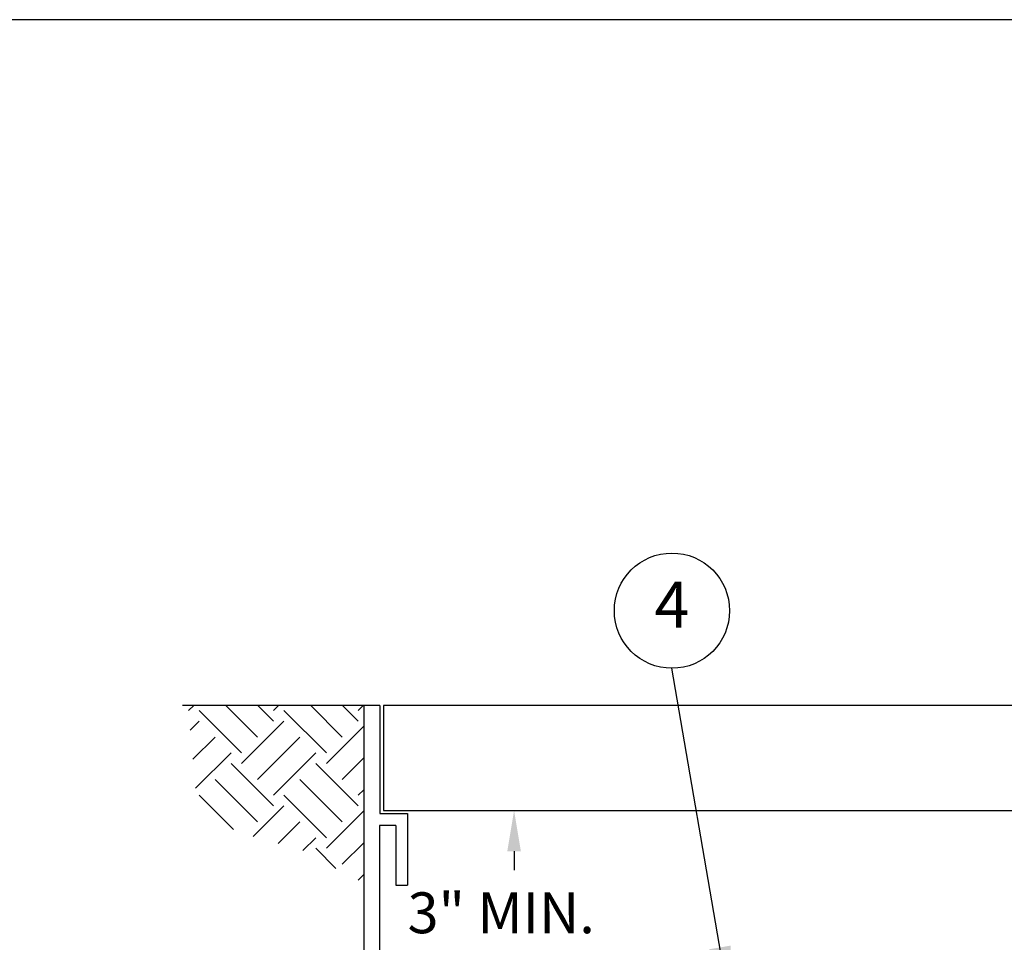
# Model space of a CAD drawing. Extents: x -0.1 to 16.3, y -1.9 to 8.5.
# Drawn here: x 2.9 to 5.6, y 6 to 8.5 of the extents above; entities that cross this region are included whole.
import ezdxf
from ezdxf.enums import TextEntityAlignment as Align

# ---------------------------------------------------------------- set-up
doc = ezdxf.new("R2010")
doc.units = 0
doc.header["$MEASUREMENT"] = 0
for name, color, linetype in [('IMAGE', 7, 'CONTINUOUS'), ('TEXT_BUBBLES', 5, 'CONTINUOUS'), ('TITLE', 4, 'CONTINUOUS')]:
    doc.layers.add(name, color=color, linetype=linetype)
doc.styles.add('L100', font='romans.shx', dxfattribs={"height": 0.1})
doc.styles.add('L200', font='arial.ttf', dxfattribs={"height": 0.2})
doc.styles.add('L80', font='ROMANS', dxfattribs={"height": 0.08})
doc.styles.add('ROMANS', font='ROMANS.SHX')
doc.dimstyles.get("Standard").update_dxf_attribs({"dimtxt": 0.18, "dimasz": 0.18, "dimexe": 0.18, "dimexo": 0.0625, "dimgap": 0.09, "dimtad": 0, "dimtih": 1, "dimtoh": 1, "dimdec": 4, "dimzin": 0, "dimdsep": 46, "dimtxsty": 'STANDARD', "dimcen": 0.09, "dimadec": 0, "dimazin": 0, "dimtfac": 1, "dimtdec": 4, "dimtofl": 0, "dimtmove": 0, "dimatfit": 3, "dimfxl": 1, "dimtolj": 1, "dimtzin": 0, "dimarcsym": 0})

# ---------------------------------------------------------------- blocks, each defined once
blk = doc.blocks.new('titleblock')
at = {"layer": 'IMAGE'}
blk.add_lwpolyline([(0, 0), (16.49, 0), (16.49, 10.44), (0, 10.44)], close=True, dxfattribs=at)
at = {"layer": 'TITLE', "style": 'L200'}
for tag, p in [('TITLE1', (1.2314, 1.3437)), ('TITLE2', (1.2314, 0.9842)), ('TITLE3', (2.7136, 0.5928)), ('TITLE4', (2.7136, 0.2693))]:
    blk.add_attdef(tag, p, '', height=0.2, dxfattribs=at)
at = {"layer": 'TITLE', "color": 7, "style": 'L80'}
blk.add_attdef('REVISED', text='', height=0.08, dxfattribs=at).set_placement((8.261, 0.9696), align=Align.RIGHT)
at = {"layer": 'TITLE', "style": 'L200'}
blk.add_attdef('D', text='', height=0.2, dxfattribs=at).set_placement((0.6064, 0.8842), align=Align.MIDDLE)
at = {"layer": 'TITLE', "color": 7}
for tag, p, height, style in [('SCALE', (1.2314, 0.7006), 0.1, 'L100'), ('DWG-NAME', (0.2639, 0.0847), 0.08, 'L80')]:
    blk.add_attdef(tag, p, '', height=height, dxfattribs=dict(at, style=style))

msp = doc.modelspace()

# ---------------------------------------------------------------- hatches: boundary and pattern name
at = {"layer": 'IMAGE'}
h = msp.add_hatch(dxfattribs=at)
h.set_pattern_fill('EARTH', color=256, scale=0.65, angle=45, style=0)
h.set_pattern_definition([(45, (2.64899, 0), (0, 0.2298097), [0.1625, -0.1625]), (45, (2.6059, 0.04309), (0, 0.2298097), [0.1625, -0.1625]), (45, (2.56281, 0.08618), (0, 0.2298097), [0.1625, -0.1625]), (135, (2.56281, 0.1149), (-0.2298097, 0), [0.1625, -0.1625]), (135, (2.6059, 0.158), (-0.2298097, 0), [0.1625, -0.1625]), (135, (2.64899, 0.20108), (-0.2298097, 0), [0.1625, -0.1625])])
h.paths.add_polyline_path([(3.8132, 6.6783), (3.3369, 6.6783), (3.3456, 6.5794), (3.3606, 6.4224), (3.3942, 6.3776), (3.4777, 6.3327), (3.646, 6.2866), (3.7583, 6.2254), (3.8132, 6.1944)])

# ---------------------------------------------------------------- linework, layer by layer
for p, q in [((3.8132, 6.6783), (3.3223, 6.6783)), ((3.8565, 6.6783), (3.8132, 6.6783)), ((3.8132, 6.6782), (3.8132, 5.5906)), ((3.8565, 6.6783), (3.8565, 6.3857)), ((6.5357, 6.6783), (3.8666, 6.6783)), ((3.8565, 6.3857), (3.9324, 6.3857)), ((3.9324, 6.3857), (3.9324, 6.1907)), ((3.8999, 6.3532), (3.8629, 6.3532)), ((3.8999, 6.3532), (3.8999, 6.1907)), ((4.2209, 6.2831), (4.2209, 6.2317)), ((3.8999, 6.1907), (3.9324, 6.1907))]:
    msp.add_line(p, q, dxfattribs=at)
for points in [[(3.8666, 6.6783), (3.8666, 6.3938), (6.5357, 6.3938), (6.5357, 6.6783)], [(3.8629, 6.3532), (3.8559, 6.3532), (3.8565, 5.5486)]]:
    msp.add_lwpolyline(points, dxfattribs=at)
msp.add_solid([(4.2025, 6.2831), (4.2394, 6.2831), (4.2209, 6.3938)], dxfattribs=at)
at = {"layer": 'TEXT_BUBBLES'}
msp.add_circle((4.649, 6.9354), 0.1562, dxfattribs=at)

# ---------------------------------------------------------------- block references
at = {"layer": 'TITLE'}
msp.add_blockref('titleblock', (-0.1421, -1.9022), dxfattribs=at)

# ---------------------------------------------------------------- texts
at = {"layer": 'IMAGE', "style": 'ROMANS'}
msp.add_text('3" MIN.', height=0.11078, dxfattribs=at).set_placement((3.9322, 6.0608))
at = {"layer": 'TEXT_BUBBLES', "style": 'ROMANS'}
msp.add_text('4', height=0.125, dxfattribs=at).set_placement((4.649, 6.9354), align=Align.MIDDLE)

# ---------------------------------------------------------------- leaders
at = {"layer": 'TEXT_BUBBLES'}
msp.add_leader([(4.8091, 5.8448), (4.649, 6.7791)], dimstyle='STANDARD', dxfattribs=at)

doc.saveas('drawing.dxf')
